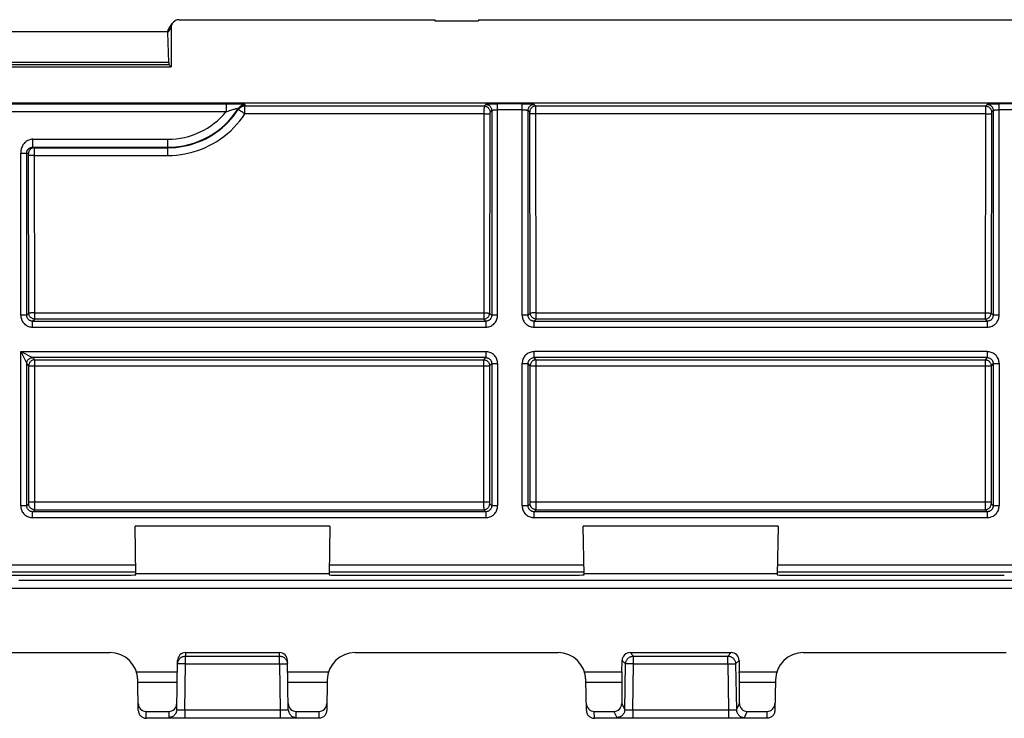
# Model space of a CAD drawing. Units: millimetres. Extents: x 173 to 373, y 188 to 267.
# Drawn here: x 273 to 298, y 250 to 267 of the extents above; entities that cross this region are included whole.
import ezdxf

# ---------------------------------------------------------------- set-up
doc = ezdxf.new("R2010")
doc.units = ezdxf.units.MM
doc.header["$LTSCALE"] = 30.734
doc.layers.get('0').update_dxf_attribs({"linetype": 'CONTINUOUS'})
doc.layers.add('DRAFT', color=7, linetype='CONTINUOUS')
doc.layers.add('RACCORDO', color=7, linetype='CONTINUOUS')

msp = doc.modelspace()

# ---------------------------------------------------------------- linework, layer by layer
at = {"color": 7, "linetype": 'CONTINUOUS'}
for p, q in [((277.054, 267.381), (283.47, 267.381)), ((283.47, 267.381), (283.47, 267.351)), ((283.47, 267.351), (284.57, 267.351)), ((284.57, 267.381), (284.57, 267.351)), ((284.57, 267.381), (305.97, 267.381))]:
    msp.add_line(p, q, dxfattribs=at)
at = {"color": 250, "linetype": 'CONTINUOUS'}
for p, q in [((284.752, 265.253), (284.71, 265.211)), ((285.667, 265.268), (285.026, 265.267)), ((285.051, 259.957), (285.051, 265.268)), ((285.667, 259.957), (285.667, 265.268)), ((286.008, 265.211), (285.966, 265.253)), ((297.341, 265.253), (297.3, 265.211)), ((298.256, 265.268), (297.615, 265.267)), ((297.641, 259.957), (297.641, 265.268)), ((284.71, 265.211), (278.707, 265.211)), ((284.708, 265.018), (278.707, 265.018)), ((284.708, 265.083), (284.7, 259.859)), ((284.709, 265.162), (284.708, 265.133)), ((284.708, 265.133), (284.708, 265.083)), ((284.708, 265.018), (284.738, 265.018)), ((284.709, 265.189), (284.709, 265.177)), ((284.709, 265.177), (284.709, 265.162)), ((284.738, 265.018), (284.767, 265.017)), ((284.858, 265.017), (284.849, 260.009)), ((284.902, 265.103), (284.86, 265.061)), ((284.902, 265.103), (284.902, 259.957)), ((285.667, 265.118), (285.051, 265.118)), ((285.817, 259.957), (285.817, 265.103)), ((285.858, 265.061), (285.817, 265.103)), ((285.86, 265.033), (285.86, 265.038)), ((285.86, 265.028), (285.86, 265.033)), ((285.86, 265.024), (285.86, 265.028)), ((285.86, 265.017), (285.86, 265.024)), ((285.869, 260.009), (285.86, 265.017)), ((285.951, 265.017), (285.925, 265.017)), ((285.98, 265.018), (285.951, 265.017)), ((286.01, 265.018), (285.98, 265.018)), ((297.3, 265.211), (286.008, 265.211)), ((286.009, 265.175), (286.009, 265.19)), ((286.01, 265.149), (286.009, 265.175)), ((286.01, 265.109), (286.01, 265.149)), ((286.01, 265.051), (286.01, 265.109)), ((286.018, 259.859), (286.01, 265.051)), ((297.297, 265.018), (286.01, 265.018)), ((297.297, 265.083), (297.289, 259.859)), ((297.298, 265.133), (297.297, 265.083)), ((297.297, 265.018), (297.327, 265.018)), ((297.299, 265.189), (297.298, 265.177)), ((297.298, 265.177), (297.298, 265.162)), ((297.298, 265.162), (297.298, 265.133)), ((297.327, 265.018), (297.356, 265.017)), ((297.447, 265.017), (297.439, 260.009)), ((297.491, 265.103), (297.45, 265.061)), ((297.491, 265.103), (297.491, 259.957)), ((298.256, 265.118), (297.641, 265.118)), ((273.38, 264.178), (273.38, 264.378)), ((273.38, 264.378), (276.77, 264.378)), ((273.077, 259.957), (273.077, 264.029)), ((273.077, 264.029), (273.227, 264.029)), ((273.227, 259.957), (273.227, 264.029)), ((273.27, 264.014), (273.227, 264.029)), ((273.38, 264.178), (276.77, 264.178)), ((273.42, 264.164), (273.38, 264.178)), ((273.42, 264.164), (276.77, 264.164)), ((273.421, 264.131), (273.421, 264.146)), ((273.422, 264.115), (273.421, 264.131)), ((273.423, 264.016), (273.422, 264.076)), ((273.429, 260.014), (273.423, 264.016)), ((273.273, 263.987), (273.272, 263.992)), ((273.273, 263.982), (273.273, 263.987)), ((273.273, 263.977), (273.273, 263.982)), ((273.273, 263.973), (273.273, 263.977)), ((273.273, 263.968), (273.273, 263.973)), ((273.279, 260.009), (273.273, 263.968)), ((273.364, 263.97), (273.337, 263.97)), ((273.392, 263.97), (273.364, 263.97)), ((273.423, 263.971), (273.392, 263.97)), ((273.423, 263.971), (276.77, 263.971)), ((273.227, 259.957), (273.077, 259.957)), ((273.227, 259.957), (273.279, 260.009)), ((273.37, 260.013), (273.344, 260.013)), ((273.399, 260.014), (273.37, 260.013)), ((273.377, 259.807), (273.429, 259.859)), ((273.377, 259.657), (273.377, 259.807)), ((273.377, 259.807), (284.752, 259.807)), ((273.429, 260.014), (273.399, 260.014)), ((273.429, 259.859), (273.429, 260.014)), ((273.429, 260.014), (284.715, 260.014)), ((284.7, 259.859), (273.429, 259.859)), ((284.7, 259.859), (284.752, 259.807)), ((284.715, 260.014), (284.744, 260.014)), ((284.752, 259.807), (284.752, 259.657)), ((284.849, 260.009), (284.902, 259.957)), ((285.051, 259.957), (284.902, 259.957)), ((285.817, 259.957), (285.667, 259.957)), ((285.817, 259.957), (285.869, 260.009)), ((285.96, 260.013), (285.933, 260.013)), ((285.989, 260.014), (285.96, 260.013)), ((285.966, 259.807), (286.018, 259.859)), ((285.966, 259.657), (285.966, 259.807)), ((285.966, 259.807), (297.341, 259.807)), ((286.018, 260.014), (285.989, 260.014)), ((286.018, 260.014), (297.304, 260.014)), ((297.289, 259.859), (286.018, 259.859)), ((297.289, 259.859), (297.341, 259.807)), ((297.304, 260.014), (297.334, 260.014)), ((297.341, 259.807), (297.341, 259.657)), ((297.439, 260.009), (297.491, 259.957)), ((297.641, 259.957), (297.491, 259.957)), ((273.377, 259.657), (284.752, 259.657)), ((285.966, 259.657), (297.341, 259.657)), ((273.077, 255.17), (273.077, 259.042)), ((273.077, 259.042), (273.227, 258.743)), ((273.077, 259.042), (273.377, 258.892)), ((273.077, 259.042), (284.752, 259.042)), ((273.43, 258.839), (273.377, 258.892)), ((284.752, 258.892), (273.377, 258.892)), ((273.43, 255.204), (273.43, 258.839)), ((273.43, 258.839), (284.699, 258.839)), ((284.752, 258.892), (284.699, 258.839)), ((284.699, 258.839), (284.699, 255.237)), ((284.752, 259.042), (284.752, 258.892)), ((285.966, 258.892), (285.966, 259.042)), ((297.341, 259.042), (285.966, 259.042)), ((297.341, 258.892), (285.966, 258.892)), ((286.02, 258.839), (285.966, 258.892)), ((286.019, 255.204), (286.02, 258.839)), ((286.02, 258.839), (297.288, 258.839)), ((297.341, 258.892), (297.288, 258.839)), ((297.288, 258.839), (297.288, 255.237)), ((297.341, 259.042), (297.341, 258.892)), ((273.227, 255.17), (273.227, 258.743)), ((273.28, 258.689), (273.227, 258.743)), ((273.28, 255.266), (273.28, 258.689)), ((273.28, 258.689), (284.848, 258.689)), ((284.902, 258.743), (284.848, 258.689)), ((284.848, 258.689), (284.848, 255.267)), ((284.902, 258.743), (284.902, 255.17)), ((284.902, 258.743), (285.051, 258.743)), ((285.051, 258.743), (285.051, 255.17)), ((285.667, 255.17), (285.667, 258.743)), ((285.667, 258.743), (285.817, 258.743)), ((285.817, 255.17), (285.817, 258.743)), ((285.87, 258.689), (285.817, 258.743)), ((285.87, 255.266), (285.87, 258.689)), ((285.87, 258.689), (297.438, 258.689)), ((297.491, 258.743), (297.438, 258.689)), ((297.438, 258.689), (297.438, 255.267)), ((297.491, 258.743), (297.491, 255.17)), ((297.491, 258.743), (297.641, 258.743)), ((297.641, 258.743), (297.641, 255.17)), ((273.227, 255.17), (273.077, 255.17)), ((273.227, 255.17), (273.278, 255.221)), ((273.28, 255.271), (284.848, 255.271)), ((273.429, 255.123), (273.43, 255.153)), ((273.429, 255.107), (273.429, 255.123)), ((273.429, 255.095), (273.429, 255.107)), ((273.43, 255.153), (273.43, 255.204)), ((284.699, 255.237), (284.699, 255.177)), ((284.699, 255.177), (284.699, 255.136)), ((284.699, 255.136), (284.7, 255.108)), ((284.7, 255.108), (284.7, 255.093)), ((284.848, 255.267), (284.848, 255.26)), ((284.848, 255.26), (284.849, 255.255)), ((284.849, 255.255), (284.849, 255.25)), ((284.849, 255.25), (284.849, 255.245)), ((284.851, 255.221), (284.902, 255.17)), ((285.051, 255.17), (284.902, 255.17)), ((285.817, 255.17), (285.667, 255.17)), ((285.817, 255.17), (285.867, 255.221)), ((285.87, 255.271), (297.438, 255.271)), ((286.018, 255.107), (286.019, 255.123)), ((286.018, 255.095), (286.018, 255.107)), ((286.019, 255.153), (286.019, 255.204)), ((286.019, 255.123), (286.019, 255.153)), ((297.288, 255.237), (297.288, 255.177)), ((297.288, 255.177), (297.289, 255.136)), ((297.289, 255.136), (297.289, 255.108)), ((297.289, 255.108), (297.289, 255.093)), ((297.438, 255.267), (297.438, 255.26)), ((297.438, 255.26), (297.438, 255.255)), ((297.438, 255.255), (297.438, 255.25)), ((297.438, 255.25), (297.438, 255.245)), ((297.44, 255.221), (297.491, 255.17)), ((297.641, 255.17), (297.491, 255.17)), ((273.377, 255.02), (273.428, 255.071)), ((273.377, 254.871), (273.377, 255.02)), ((284.752, 255.02), (273.377, 255.02)), ((284.752, 254.871), (273.377, 254.871)), ((273.428, 255.071), (284.701, 255.071)), ((284.701, 255.071), (284.752, 255.02)), ((284.752, 255.02), (284.752, 254.871)), ((285.966, 255.02), (286.017, 255.071)), ((285.966, 254.871), (285.966, 255.02)), ((297.341, 255.02), (285.966, 255.02)), ((297.341, 254.871), (285.966, 254.871)), ((286.017, 255.071), (297.29, 255.071)), ((297.29, 255.071), (297.341, 255.02)), ((297.341, 255.02), (297.341, 254.871))]:
    msp.add_line(p, q, dxfattribs=at)
for points in [[(284.752, 265.253), (284.754, 265.254), (284.759, 265.255), (284.765, 265.256), (284.773, 265.258), (284.784, 265.259), (284.797, 265.26), (284.811, 265.261), (284.827, 265.262), (284.845, 265.263), (284.864, 265.264), (284.884, 265.265), (284.906, 265.266), (284.928, 265.266), (284.952, 265.267), (284.976, 265.267), (285.001, 265.267), (285.026, 265.267)], [(284.752, 265.253), (284.767, 265.252), (284.783, 265.249), (284.798, 265.245), (284.813, 265.24), (284.827, 265.232), (284.84, 265.224), (284.852, 265.214), (284.863, 265.203), (284.873, 265.191), (284.881, 265.178), (284.889, 265.164), (284.894, 265.149), (284.898, 265.134), (284.901, 265.118), (284.902, 265.103)], [(285.667, 265.268), (285.692, 265.267), (285.717, 265.267), (285.742, 265.267), (285.766, 265.267), (285.79, 265.266), (285.812, 265.266), (285.834, 265.265), (285.854, 265.264), (285.874, 265.263), (285.891, 265.262), (285.907, 265.261), (285.922, 265.26), (285.934, 265.259), (285.945, 265.258), (285.953, 265.256), (285.96, 265.255), (285.964, 265.254), (285.966, 265.253)], [(285.817, 265.103), (285.817, 265.118), (285.82, 265.134), (285.824, 265.149), (285.83, 265.164), (285.837, 265.178), (285.845, 265.191), (285.855, 265.203), (285.866, 265.214), (285.878, 265.224), (285.892, 265.232), (285.906, 265.24), (285.92, 265.245), (285.935, 265.249), (285.951, 265.252), (285.966, 265.253)], [(297.341, 265.253), (297.344, 265.254), (297.348, 265.255), (297.354, 265.256), (297.363, 265.258), (297.373, 265.259), (297.386, 265.26), (297.4, 265.261), (297.416, 265.262), (297.434, 265.263), (297.453, 265.264), (297.474, 265.265), (297.495, 265.266), (297.518, 265.266), (297.541, 265.267), (297.566, 265.267), (297.59, 265.267), (297.615, 265.267)], [(297.341, 265.253), (297.357, 265.252), (297.372, 265.249), (297.387, 265.245), (297.402, 265.24), (297.416, 265.232), (297.429, 265.224), (297.441, 265.214), (297.452, 265.203), (297.462, 265.191), (297.471, 265.178), (297.478, 265.164), (297.484, 265.149), (297.488, 265.134), (297.49, 265.118), (297.491, 265.103)], [(284.71, 265.211), (284.71, 265.211), (284.71, 265.209), (284.71, 265.208), (284.71, 265.206), (284.71, 265.204), (284.71, 265.201), (284.71, 265.198), (284.709, 265.189)], [(284.71, 265.211), (284.726, 265.21), (284.741, 265.208), (284.757, 265.204), (284.771, 265.198), (284.785, 265.191), (284.798, 265.182), (284.81, 265.173), (284.822, 265.161), (284.831, 265.149), (284.84, 265.136), (284.847, 265.122), (284.853, 265.108), (284.857, 265.092), (284.859, 265.077), (284.86, 265.061)], [(284.767, 265.017), (284.793, 265.017), (284.806, 265.016), (284.817, 265.016), (284.826, 265.016), (284.835, 265.015), (284.842, 265.015), (284.848, 265.014), (284.853, 265.014), (284.856, 265.013), (284.858, 265.013)], [(284.86, 265.061), (284.86, 265.061), (284.86, 265.061), (284.86, 265.061), (284.86, 265.06), (284.86, 265.06), (284.859, 265.059), (284.859, 265.058), (284.859, 265.057), (284.859, 265.056), (284.859, 265.054), (284.859, 265.053), (284.859, 265.051), (284.859, 265.049), (284.858, 265.047), (284.858, 265.044), (284.858, 265.042), (284.858, 265.039), (284.858, 265.036), (284.858, 265.029)], [(284.858, 265.029), (284.858, 265.026), (284.858, 265.017)], [(284.902, 265.103), (284.903, 265.104), (284.905, 265.105), (284.908, 265.107), (284.912, 265.108), (284.918, 265.109), (284.924, 265.11), (284.931, 265.111), (284.939, 265.112), (284.948, 265.113), (284.958, 265.114), (284.968, 265.115), (284.979, 265.116), (284.99, 265.116), (285.002, 265.117), (285.014, 265.117), (285.026, 265.118), (285.039, 265.118), (285.051, 265.118)], [(285.667, 265.118), (285.679, 265.118), (285.692, 265.118), (285.704, 265.117), (285.716, 265.117), (285.728, 265.116), (285.74, 265.116), (285.75, 265.115), (285.761, 265.114), (285.77, 265.113), (285.779, 265.112), (285.787, 265.111), (285.794, 265.11), (285.8, 265.109), (285.806, 265.108), (285.81, 265.107), (285.813, 265.105), (285.815, 265.104), (285.817, 265.103)], [(286.008, 265.211), (285.992, 265.21), (285.977, 265.208), (285.962, 265.204), (285.947, 265.198), (285.933, 265.191), (285.92, 265.182), (285.908, 265.173), (285.897, 265.161), (285.887, 265.149), (285.878, 265.136), (285.871, 265.122), (285.865, 265.108), (285.861, 265.092), (285.859, 265.077), (285.858, 265.061)], [(285.86, 265.038), (285.86, 265.041), (285.86, 265.043), (285.86, 265.046), (285.86, 265.048), (285.86, 265.05), (285.859, 265.052), (285.859, 265.054), (285.859, 265.056), (285.859, 265.058), (285.859, 265.059), (285.858, 265.06), (285.858, 265.061), (285.858, 265.061)], [(285.925, 265.017), (285.913, 265.016), (285.902, 265.016), (285.892, 265.016), (285.883, 265.015), (285.876, 265.015), (285.87, 265.014), (285.865, 265.014), (285.862, 265.013), (285.86, 265.013)], [(286.009, 265.19), (286.009, 265.196), (286.008, 265.202), (286.008, 265.206), (286.008, 265.209), (286.008, 265.211)], [(297.3, 265.211), (297.3, 265.211), (297.3, 265.209), (297.299, 265.208), (297.299, 265.206), (297.299, 265.204), (297.299, 265.201), (297.299, 265.198), (297.299, 265.189)], [(297.3, 265.211), (297.315, 265.21), (297.331, 265.208), (297.346, 265.204), (297.361, 265.198), (297.375, 265.191), (297.388, 265.182), (297.4, 265.173), (297.411, 265.161), (297.421, 265.149), (297.429, 265.136), (297.436, 265.122), (297.442, 265.108), (297.446, 265.092), (297.449, 265.077), (297.45, 265.061)], [(297.356, 265.017), (297.383, 265.017), (297.395, 265.016), (297.406, 265.016), (297.416, 265.016), (297.424, 265.015), (297.432, 265.015), (297.438, 265.014), (297.442, 265.014), (297.445, 265.013), (297.447, 265.013)], [(297.45, 265.061), (297.449, 265.061), (297.449, 265.061), (297.449, 265.061), (297.449, 265.06), (297.449, 265.06), (297.449, 265.059), (297.449, 265.058), (297.449, 265.057), (297.448, 265.056), (297.448, 265.054), (297.448, 265.053), (297.448, 265.051), (297.448, 265.049), (297.448, 265.047), (297.448, 265.044), (297.448, 265.042), (297.447, 265.039), (297.447, 265.036), (297.447, 265.029)], [(297.447, 265.029), (297.447, 265.026), (297.447, 265.017)], [(297.491, 265.103), (297.492, 265.104), (297.494, 265.105), (297.498, 265.107), (297.502, 265.108), (297.507, 265.109), (297.513, 265.11), (297.521, 265.111), (297.529, 265.112), (297.537, 265.113), (297.547, 265.114), (297.557, 265.115), (297.568, 265.116), (297.579, 265.116), (297.591, 265.117), (297.603, 265.117), (297.616, 265.118), (297.628, 265.118), (297.641, 265.118)], [(273.38, 264.378), (273.36, 264.377), (273.34, 264.374), (273.32, 264.37), (273.299, 264.364), (273.278, 264.357), (273.258, 264.347), (273.237, 264.336), (273.218, 264.323), (273.199, 264.308), (273.181, 264.292), (273.164, 264.274), (273.148, 264.255), (273.134, 264.234), (273.121, 264.213), (273.11, 264.19), (273.1, 264.166), (273.092, 264.141), (273.086, 264.115), (273.081, 264.088), (273.078, 264.059), (273.077, 264.029)], [(273.227, 264.029), (273.227, 264.034), (273.228, 264.039), (273.228, 264.045), (273.229, 264.05), (273.23, 264.055), (273.231, 264.06), (273.232, 264.065), (273.233, 264.07), (273.235, 264.075), (273.237, 264.08), (273.239, 264.085), (273.241, 264.09), (273.243, 264.094), (273.245, 264.099), (273.248, 264.103), (273.25, 264.108), (273.253, 264.112), (273.256, 264.116), (273.259, 264.12), (273.262, 264.124), (273.266, 264.128), (273.269, 264.131), (273.273, 264.135), (273.276, 264.138), (273.28, 264.141), (273.284, 264.144), (273.287, 264.147), (273.291, 264.15), (273.295, 264.153), (273.3, 264.155), (273.304, 264.158), (273.308, 264.16), (273.312, 264.162), (273.316, 264.164), (273.321, 264.166), (273.325, 264.168), (273.33, 264.169), (273.334, 264.171), (273.339, 264.172), (273.343, 264.173), (273.348, 264.174), (273.352, 264.175), (273.357, 264.176), (273.361, 264.177), (273.366, 264.177), (273.371, 264.177), (273.375, 264.178), (273.38, 264.178)], [(273.42, 264.164), (273.404, 264.163), (273.389, 264.161), (273.374, 264.157), (273.359, 264.151), (273.345, 264.144), (273.332, 264.136), (273.32, 264.126), (273.309, 264.115), (273.299, 264.102), (273.29, 264.089), (273.283, 264.075), (273.278, 264.061), (273.274, 264.046), (273.271, 264.03), (273.27, 264.014)], [(273.272, 263.992), (273.272, 263.995), (273.272, 263.997), (273.272, 264), (273.272, 264.002), (273.272, 264.004), (273.272, 264.006), (273.271, 264.008), (273.271, 264.01), (273.271, 264.011), (273.271, 264.012), (273.271, 264.013), (273.27, 264.014), (273.27, 264.014)], [(273.421, 264.146), (273.421, 264.152), (273.421, 264.157), (273.421, 264.161), (273.42, 264.163), (273.42, 264.164)], [(273.422, 264.076), (273.422, 264.086), (273.422, 264.115)], [(273.337, 263.97), (273.325, 263.969), (273.314, 263.969), (273.304, 263.969), (273.295, 263.968), (273.288, 263.968), (273.282, 263.967), (273.277, 263.967), (273.274, 263.966), (273.273, 263.966)], [(273.077, 259.957), (273.078, 259.931), (273.082, 259.905), (273.087, 259.88), (273.095, 259.855), (273.105, 259.831), (273.117, 259.808), (273.131, 259.786), (273.147, 259.765), (273.165, 259.746), (273.184, 259.728), (273.205, 259.712), (273.227, 259.698), (273.25, 259.686), (273.274, 259.676), (273.299, 259.668), (273.325, 259.662), (273.35, 259.659), (273.377, 259.657)], [(273.377, 259.807), (273.362, 259.808), (273.348, 259.81), (273.335, 259.813), (273.323, 259.817), (273.311, 259.822), (273.3, 259.828), (273.289, 259.835), (273.279, 259.843), (273.27, 259.852), (273.261, 259.862), (273.253, 259.872), (273.246, 259.883), (273.241, 259.894), (273.236, 259.906), (273.232, 259.919), (273.229, 259.931), (273.228, 259.944), (273.227, 259.957)], [(273.344, 260.013), (273.332, 260.013), (273.321, 260.012), (273.311, 260.012), (273.302, 260.011), (273.295, 260.011), (273.289, 260.011), (273.284, 260.01), (273.281, 260.01), (273.279, 260.009)], [(273.429, 259.859), (273.414, 259.86), (273.398, 259.863), (273.383, 259.867), (273.369, 259.872), (273.355, 259.879), (273.341, 259.888), (273.329, 259.898), (273.318, 259.909), (273.308, 259.921), (273.3, 259.934), (273.292, 259.948), (273.287, 259.963), (273.283, 259.978), (273.28, 259.994), (273.279, 260.009)], [(284.7, 259.859), (284.715, 259.86), (284.73, 259.863), (284.745, 259.867), (284.76, 259.872), (284.774, 259.879), (284.787, 259.888), (284.8, 259.898), (284.811, 259.909), (284.821, 259.921), (284.829, 259.934), (284.836, 259.948), (284.842, 259.963), (284.846, 259.978), (284.849, 259.994), (284.849, 260.009)], [(284.744, 260.014), (284.772, 260.013), (284.785, 260.013), (284.797, 260.013), (284.808, 260.012), (284.818, 260.012), (284.827, 260.011), (284.834, 260.011), (284.84, 260.011), (284.845, 260.01), (284.848, 260.01), (284.849, 260.009)], [(284.902, 259.957), (284.901, 259.944), (284.899, 259.931), (284.897, 259.919), (284.893, 259.906), (284.888, 259.894), (284.882, 259.883), (284.875, 259.872), (284.868, 259.862), (284.859, 259.852), (284.85, 259.843), (284.84, 259.835), (284.829, 259.828), (284.818, 259.822), (284.806, 259.817), (284.793, 259.813), (284.78, 259.81), (284.766, 259.808), (284.752, 259.807)], [(284.752, 259.657), (284.778, 259.659), (284.804, 259.662), (284.83, 259.668), (284.855, 259.676), (284.879, 259.686), (284.902, 259.698), (284.924, 259.712), (284.945, 259.728), (284.964, 259.746), (284.982, 259.765), (284.998, 259.786), (285.012, 259.808), (285.024, 259.831), (285.034, 259.855), (285.041, 259.88), (285.047, 259.905), (285.05, 259.931), (285.051, 259.957)], [(285.667, 259.957), (285.668, 259.931), (285.671, 259.905), (285.677, 259.88), (285.684, 259.855), (285.694, 259.831), (285.706, 259.808), (285.72, 259.786), (285.736, 259.765), (285.754, 259.746), (285.773, 259.728), (285.794, 259.712), (285.816, 259.698), (285.839, 259.686), (285.864, 259.676), (285.889, 259.668), (285.914, 259.662), (285.94, 259.659), (285.966, 259.657)], [(285.966, 259.807), (285.952, 259.808), (285.938, 259.81), (285.924, 259.813), (285.912, 259.817), (285.9, 259.822), (285.889, 259.828), (285.878, 259.835), (285.868, 259.843), (285.859, 259.852), (285.85, 259.862), (285.843, 259.872), (285.836, 259.883), (285.83, 259.894), (285.825, 259.906), (285.821, 259.919), (285.819, 259.931), (285.817, 259.944), (285.817, 259.957)], [(285.933, 260.013), (285.921, 260.013), (285.91, 260.012), (285.9, 260.012), (285.891, 260.011), (285.884, 260.011), (285.878, 260.011), (285.873, 260.01), (285.87, 260.01), (285.869, 260.009)], [(286.018, 259.859), (286.003, 259.86), (285.988, 259.863), (285.973, 259.867), (285.958, 259.872), (285.944, 259.879), (285.931, 259.888), (285.919, 259.898), (285.908, 259.909), (285.898, 259.921), (285.889, 259.934), (285.882, 259.948), (285.876, 259.963), (285.872, 259.978), (285.87, 259.994), (285.869, 260.009)], [(297.289, 259.859), (297.304, 259.86), (297.32, 259.863), (297.335, 259.867), (297.349, 259.872), (297.363, 259.879), (297.377, 259.888), (297.389, 259.898), (297.4, 259.909), (297.41, 259.921), (297.419, 259.934), (297.426, 259.948), (297.431, 259.963), (297.435, 259.978), (297.438, 259.994), (297.439, 260.009)], [(297.334, 260.014), (297.361, 260.013), (297.374, 260.013), (297.386, 260.013), (297.397, 260.012), (297.407, 260.012), (297.416, 260.011), (297.424, 260.011), (297.43, 260.011), (297.434, 260.01), (297.437, 260.01), (297.439, 260.009)], [(297.491, 259.957), (297.49, 259.944), (297.489, 259.931), (297.486, 259.919), (297.482, 259.906), (297.478, 259.894), (297.472, 259.883), (297.465, 259.872), (297.457, 259.862), (297.449, 259.852), (297.439, 259.843), (297.429, 259.835), (297.418, 259.828), (297.407, 259.822), (297.395, 259.817), (297.383, 259.813), (297.369, 259.81), (297.356, 259.808), (297.341, 259.807)], [(297.341, 259.657), (297.368, 259.659), (297.394, 259.662), (297.419, 259.668), (297.444, 259.676), (297.468, 259.686), (297.492, 259.698), (297.514, 259.712), (297.534, 259.728), (297.554, 259.746), (297.571, 259.765), (297.587, 259.786), (297.601, 259.808), (297.613, 259.831), (297.623, 259.855), (297.631, 259.88), (297.636, 259.905), (297.64, 259.931), (297.641, 259.957)], [(273.227, 258.743), (273.228, 258.758), (273.231, 258.774), (273.235, 258.789), (273.24, 258.803), (273.247, 258.817), (273.256, 258.83), (273.266, 258.843), (273.277, 258.854), (273.289, 258.864), (273.302, 258.872), (273.316, 258.879), (273.331, 258.885), (273.346, 258.889), (273.361, 258.891), (273.377, 258.892)], [(273.43, 258.839), (273.415, 258.838), (273.399, 258.836), (273.384, 258.832), (273.37, 258.826), (273.356, 258.819), (273.343, 258.811), (273.33, 258.801), (273.319, 258.79), (273.309, 258.777), (273.301, 258.764), (273.294, 258.75), (273.288, 258.736), (273.284, 258.721), (273.281, 258.705), (273.28, 258.689)], [(284.699, 258.839), (284.714, 258.838), (284.729, 258.836), (284.744, 258.832), (284.759, 258.826), (284.773, 258.819), (284.786, 258.811), (284.798, 258.801), (284.81, 258.79), (284.819, 258.777), (284.828, 258.764), (284.835, 258.75), (284.841, 258.736), (284.845, 258.721), (284.848, 258.705), (284.848, 258.689)], [(285.051, 258.743), (285.05, 258.769), (285.047, 258.794), (285.041, 258.819), (285.034, 258.844), (285.024, 258.868), (285.012, 258.892), (284.998, 258.914), (284.982, 258.935), (284.964, 258.954), (284.945, 258.972), (284.924, 258.988), (284.902, 259.002), (284.879, 259.014), (284.855, 259.024), (284.83, 259.032), (284.804, 259.038), (284.778, 259.041), (284.752, 259.042)], [(284.752, 258.892), (284.766, 258.892), (284.78, 258.89), (284.794, 258.887), (284.806, 258.882), (284.818, 258.877), (284.829, 258.871), (284.84, 258.864), (284.85, 258.856), (284.859, 258.847), (284.868, 258.838), (284.876, 258.828), (284.882, 258.817), (284.888, 258.805), (284.893, 258.793), (284.897, 258.781), (284.899, 258.768), (284.901, 258.755), (284.902, 258.743)], [(285.966, 259.042), (285.94, 259.041), (285.914, 259.038), (285.889, 259.032), (285.864, 259.024), (285.839, 259.014), (285.816, 259.002), (285.794, 258.988), (285.773, 258.972), (285.754, 258.954), (285.736, 258.935), (285.72, 258.914), (285.706, 258.892), (285.694, 258.868), (285.684, 258.844), (285.677, 258.819), (285.671, 258.794), (285.668, 258.769), (285.667, 258.743)], [(285.817, 258.743), (285.817, 258.755), (285.819, 258.768), (285.821, 258.781), (285.825, 258.793), (285.83, 258.805), (285.836, 258.817), (285.843, 258.828), (285.85, 258.838), (285.859, 258.847), (285.868, 258.856), (285.878, 258.864), (285.889, 258.871), (285.9, 258.877), (285.912, 258.882), (285.925, 258.887), (285.938, 258.89), (285.952, 258.892), (285.966, 258.892)], [(286.02, 258.839), (286.004, 258.838), (285.989, 258.836), (285.974, 258.832), (285.959, 258.826), (285.945, 258.819), (285.932, 258.811), (285.92, 258.801), (285.909, 258.79), (285.899, 258.777), (285.89, 258.764), (285.883, 258.75), (285.877, 258.736), (285.873, 258.721), (285.871, 258.705), (285.87, 258.689)], [(297.288, 258.839), (297.303, 258.838), (297.319, 258.836), (297.334, 258.832), (297.348, 258.826), (297.362, 258.819), (297.376, 258.811), (297.388, 258.801), (297.399, 258.79), (297.409, 258.777), (297.417, 258.764), (297.425, 258.75), (297.43, 258.736), (297.434, 258.721), (297.437, 258.705), (297.438, 258.689)], [(297.641, 258.743), (297.64, 258.769), (297.636, 258.794), (297.631, 258.819), (297.623, 258.844), (297.613, 258.868), (297.601, 258.892), (297.587, 258.914), (297.571, 258.935), (297.554, 258.954), (297.534, 258.972), (297.514, 258.988), (297.492, 259.002), (297.468, 259.014), (297.444, 259.024), (297.419, 259.032), (297.394, 259.038), (297.368, 259.041), (297.341, 259.042)], [(297.341, 258.892), (297.356, 258.892), (297.37, 258.89), (297.383, 258.887), (297.396, 258.882), (297.407, 258.877), (297.418, 258.871), (297.429, 258.864), (297.439, 258.856), (297.449, 258.847), (297.457, 258.838), (297.465, 258.828), (297.472, 258.817), (297.478, 258.805), (297.482, 258.793), (297.486, 258.781), (297.489, 258.768), (297.49, 258.755), (297.491, 258.743)], [(273.077, 255.17), (273.078, 255.144), (273.082, 255.119), (273.087, 255.093), (273.095, 255.069), (273.105, 255.044), (273.117, 255.021), (273.131, 254.999), (273.147, 254.978), (273.165, 254.959), (273.184, 254.941), (273.205, 254.925), (273.227, 254.911), (273.25, 254.899), (273.274, 254.889), (273.299, 254.881), (273.325, 254.875), (273.35, 254.872), (273.377, 254.871)], [(273.377, 255.02), (273.362, 255.021), (273.348, 255.023), (273.335, 255.026), (273.323, 255.03), (273.311, 255.035), (273.3, 255.042), (273.289, 255.049), (273.279, 255.057), (273.27, 255.065), (273.261, 255.075), (273.253, 255.085), (273.246, 255.096), (273.241, 255.108), (273.236, 255.12), (273.232, 255.132), (273.229, 255.144), (273.228, 255.157), (273.227, 255.17)], [(273.278, 255.221), (273.278, 255.221), (273.278, 255.221), (273.278, 255.222), (273.278, 255.222), (273.278, 255.223), (273.279, 255.224), (273.279, 255.224), (273.279, 255.226), (273.279, 255.227), (273.279, 255.228), (273.279, 255.23), (273.279, 255.232), (273.28, 255.234), (273.28, 255.236), (273.28, 255.239), (273.28, 255.241), (273.28, 255.244), (273.28, 255.247), (273.28, 255.254)], [(273.428, 255.071), (273.412, 255.072), (273.397, 255.074), (273.381, 255.079), (273.367, 255.084), (273.353, 255.091), (273.34, 255.1), (273.328, 255.11), (273.317, 255.121), (273.307, 255.133), (273.298, 255.146), (273.291, 255.16), (273.285, 255.175), (273.281, 255.19), (273.279, 255.205), (273.278, 255.221)], [(273.28, 255.254), (273.28, 255.258), (273.28, 255.266)], [(284.701, 255.071), (284.717, 255.072), (284.732, 255.074), (284.747, 255.079), (284.762, 255.084), (284.776, 255.091), (284.789, 255.1), (284.801, 255.11), (284.812, 255.121), (284.822, 255.133), (284.831, 255.146), (284.838, 255.16), (284.843, 255.175), (284.848, 255.19), (284.85, 255.205), (284.851, 255.221)], [(284.902, 255.17), (284.901, 255.157), (284.899, 255.144), (284.897, 255.132), (284.893, 255.12), (284.888, 255.108), (284.882, 255.096), (284.875, 255.085), (284.868, 255.075), (284.859, 255.065), (284.85, 255.056), (284.84, 255.049), (284.829, 255.041), (284.818, 255.035), (284.806, 255.03), (284.793, 255.026), (284.78, 255.023), (284.766, 255.021), (284.752, 255.02)], [(284.752, 254.871), (284.778, 254.872), (284.804, 254.875), (284.83, 254.881), (284.855, 254.889), (284.879, 254.899), (284.902, 254.911), (284.924, 254.925), (284.945, 254.941), (284.964, 254.959), (284.982, 254.978), (284.998, 254.999), (285.012, 255.021), (285.024, 255.044), (285.034, 255.069), (285.041, 255.093), (285.047, 255.119), (285.05, 255.144), (285.051, 255.17)], [(284.849, 255.245), (284.849, 255.242), (284.849, 255.24), (284.849, 255.237), (284.849, 255.235), (284.849, 255.232), (284.849, 255.23), (284.85, 255.228), (284.85, 255.226), (284.85, 255.225), (284.85, 255.223), (284.85, 255.222), (284.851, 255.221), (284.851, 255.221)], [(285.667, 255.17), (285.668, 255.144), (285.671, 255.119), (285.677, 255.093), (285.684, 255.069), (285.694, 255.044), (285.706, 255.021), (285.72, 254.999), (285.736, 254.978), (285.754, 254.959), (285.773, 254.941), (285.794, 254.925), (285.816, 254.911), (285.839, 254.899), (285.864, 254.889), (285.889, 254.881), (285.914, 254.875), (285.94, 254.872), (285.966, 254.871)], [(285.966, 255.02), (285.952, 255.021), (285.938, 255.023), (285.924, 255.026), (285.912, 255.03), (285.9, 255.035), (285.889, 255.042), (285.878, 255.049), (285.868, 255.057), (285.859, 255.065), (285.85, 255.075), (285.843, 255.085), (285.836, 255.096), (285.83, 255.108), (285.825, 255.12), (285.821, 255.132), (285.819, 255.144), (285.817, 255.157), (285.817, 255.17)], [(285.867, 255.221), (285.867, 255.221), (285.868, 255.221), (285.868, 255.222), (285.868, 255.222), (285.868, 255.223), (285.868, 255.224), (285.868, 255.224), (285.868, 255.226), (285.868, 255.227), (285.869, 255.228), (285.869, 255.23), (285.869, 255.232), (285.869, 255.234), (285.869, 255.236), (285.869, 255.239), (285.869, 255.241), (285.869, 255.244), (285.869, 255.247), (285.87, 255.254)], [(286.017, 255.071), (286.001, 255.072), (285.986, 255.074), (285.971, 255.079), (285.956, 255.084), (285.942, 255.091), (285.929, 255.1), (285.917, 255.11), (285.906, 255.121), (285.896, 255.133), (285.887, 255.146), (285.88, 255.16), (285.875, 255.175), (285.871, 255.19), (285.868, 255.205), (285.867, 255.221)], [(285.87, 255.254), (285.87, 255.258), (285.87, 255.266)], [(297.29, 255.071), (297.306, 255.072), (297.322, 255.074), (297.337, 255.079), (297.351, 255.084), (297.365, 255.091), (297.378, 255.1), (297.391, 255.11), (297.402, 255.121), (297.412, 255.133), (297.42, 255.146), (297.427, 255.16), (297.433, 255.175), (297.437, 255.19), (297.439, 255.205), (297.44, 255.221)], [(297.491, 255.17), (297.49, 255.157), (297.489, 255.144), (297.486, 255.132), (297.482, 255.12), (297.478, 255.108), (297.472, 255.096), (297.465, 255.085), (297.457, 255.075), (297.449, 255.065), (297.439, 255.056), (297.429, 255.049), (297.418, 255.041), (297.407, 255.035), (297.395, 255.03), (297.383, 255.026), (297.369, 255.023), (297.356, 255.021), (297.341, 255.02)], [(297.341, 254.871), (297.368, 254.872), (297.394, 254.875), (297.419, 254.881), (297.444, 254.889), (297.468, 254.899), (297.492, 254.911), (297.514, 254.925), (297.534, 254.941), (297.554, 254.959), (297.571, 254.978), (297.587, 254.999), (297.601, 255.021), (297.613, 255.044), (297.623, 255.069), (297.631, 255.093), (297.636, 255.119), (297.64, 255.144), (297.641, 255.17)], [(297.438, 255.245), (297.438, 255.242), (297.438, 255.24), (297.438, 255.237), (297.439, 255.235), (297.439, 255.232), (297.439, 255.23), (297.439, 255.228), (297.439, 255.226), (297.439, 255.225), (297.44, 255.223), (297.44, 255.222), (297.44, 255.221), (297.44, 255.221)], [(273.428, 255.071), (273.428, 255.072), (273.428, 255.073), (273.428, 255.074), (273.428, 255.076), (273.428, 255.079), (273.428, 255.082), (273.429, 255.085), (273.429, 255.095)], [(284.7, 255.093), (284.7, 255.087), (284.7, 255.081), (284.701, 255.076), (284.701, 255.073), (284.701, 255.071)], [(286.017, 255.071), (286.017, 255.072), (286.017, 255.073), (286.017, 255.074), (286.018, 255.076), (286.018, 255.079), (286.018, 255.082), (286.018, 255.085), (286.018, 255.095)], [(297.289, 255.093), (297.29, 255.087), (297.29, 255.081), (297.29, 255.076), (297.29, 255.073), (297.29, 255.071)]]:
    msp.add_lwpolyline(points, dxfattribs=at)
at = {"layer": 'DRAFT', "color": 7, "linetype": 'CONTINUOUS'}
for p, q in [((268.686, 266.197), (276.854, 266.197)), ((362.52, 265.281), (183.02, 265.281))]:
    msp.add_line(p, q, dxfattribs=at)
at = {"layer": 'RACCORDO', "color": 7, "linetype": 'CONTINUOUS'}
for p, q in [((276.803, 267.166), (276.887, 267.291)), ((268.768, 267.081), (276.771, 267.081)), ((276.797, 266.308), (276.771, 267.056)), ((276.854, 267.18), (276.854, 266.197)), ((276.854, 266.197), (276.801, 266.249)), ((275.97, 253.436), (275.949, 254.66)), ((280.84, 254.66), (280.819, 253.436)), ((287.22, 253.436), (287.199, 254.66)), ((292.09, 254.66), (292.069, 253.436)), ((270.269, 253.423), (275.271, 253.423)), ((281.519, 253.423), (286.521, 253.423)), ((292.769, 253.423), (297.771, 253.423)), ((270.223, 251.481), (275.317, 251.481)), ((277.216, 251.481), (279.573, 251.481)), ((281.473, 251.481), (286.567, 251.481)), ((288.376, 251.481), (290.913, 251.481)), ((292.723, 251.481), (297.817, 251.481)), ((276.995, 250.048), (277.016, 251.285)), ((277.215, 251.393), (279.575, 251.393)), ((279.795, 250.048), (279.773, 251.285)), ((288.171, 251.002), (288.176, 251.285)), ((288.243, 250.048), (288.263, 251.196)), ((288.463, 251.393), (290.826, 251.393)), ((291.026, 251.196), (291.046, 250.048)), ((291.113, 251.285), (291.118, 251.002)), ((276.03, 250.028), (276.017, 250.793)), ((280.773, 250.793), (280.759, 250.028)), ((287.28, 250.028), (287.267, 250.793)), ((288.168, 250.742), (288.167, 250.206)), ((291.122, 250.206), (291.121, 250.742)), ((292.023, 250.793), (292.009, 250.028)), ((276.227, 250.003), (276.797, 250.003)), ((279.992, 250.003), (280.562, 250.003)), ((287.477, 250.003), (287.97, 250.003)), ((291.319, 250.003), (291.812, 250.003)), ((280.559, 249.831), (276.23, 249.831)), ((276.932, 249.846), (276.991, 249.846)), ((276.991, 249.846), (277.074, 249.845)), ((277.074, 249.845), (277.195, 249.845)), ((279.595, 249.845), (279.712, 249.845)), ((279.712, 249.845), (279.793, 249.846)), ((279.793, 249.846), (279.858, 249.846)), ((291.809, 249.831), (287.48, 249.831)), ((288.183, 249.846), (288.24, 249.846)), ((288.24, 249.846), (288.323, 249.845)), ((288.323, 249.845), (288.443, 249.845)), ((290.846, 249.845), (290.963, 249.845)), ((290.963, 249.845), (291.043, 249.846)), ((291.043, 249.846), (291.107, 249.846))]:
    msp.add_line(p, q, dxfattribs=at)
at = {"layer": 'RACCORDO', "color": 250, "linetype": 'CONTINUOUS'}
for p, q in [((276.771, 267.056), (276.854, 267.18)), ((276.801, 266.249), (268.738, 266.249)), ((276.797, 266.308), (268.743, 266.308)), ((267.246, 265.27), (278.249, 265.27)), ((278.238, 265.27), (278.238, 265.07)), ((278.249, 265.27), (278.302, 265.27)), ((278.302, 265.27), (278.361, 265.269)), ((278.361, 265.269), (278.414, 265.269)), ((278.414, 265.269), (278.458, 265.268)), ((278.458, 265.268), (278.488, 265.267)), ((278.488, 265.267), (278.52, 265.266)), ((278.52, 265.266), (278.553, 265.265)), ((278.713, 265.237), (278.716, 265.249)), ((278.239, 265.07), (267.301, 265.07)), ((278.238, 265.07), (278.26, 265.078)), ((278.26, 265.078), (278.283, 265.086)), ((278.283, 265.086), (278.306, 265.094)), ((278.306, 265.094), (278.323, 265.099)), ((278.323, 265.099), (278.349, 265.107)), ((278.349, 265.107), (278.377, 265.116)), ((278.377, 265.116), (278.406, 265.125)), ((278.54, 265.121), (278.542, 265.133)), ((278.542, 265.133), (278.545, 265.145)), ((278.545, 265.145), (278.547, 265.157)), ((278.707, 265.211), (278.71, 265.224)), ((278.707, 265.018), (278.707, 265.211)), ((278.71, 265.224), (278.713, 265.237)), ((276.77, 263.971), (276.77, 264.378)), ((280.84, 254.66), (275.949, 254.66)), ((292.09, 254.66), (287.199, 254.66)), ((275.966, 253.678), (269.573, 253.678)), ((287.216, 253.678), (280.823, 253.678)), ((298.466, 253.678), (292.073, 253.678)), ((269.57, 253.515), (275.969, 253.515)), ((280.819, 253.46), (275.97, 253.46)), ((280.82, 253.515), (287.219, 253.515)), ((292.069, 253.46), (287.22, 253.46)), ((292.07, 253.515), (298.469, 253.515)), ((345.1, 253.291), (273.026, 253.291)), ((345.1, 253.091), (272.826, 253.091)), ((277.216, 251.481), (277.215, 251.393)), ((279.575, 251.393), (279.573, 251.481)), ((288.376, 251.481), (288.463, 251.393)), ((290.826, 251.393), (290.913, 251.481)), ((277.073, 251.198), (277.051, 251.198)), ((277.1, 251.198), (277.073, 251.198)), ((277.146, 251.197), (277.1, 251.198)), ((277.195, 250.041), (277.215, 251.196)), ((277.215, 251.196), (277.215, 251.393)), ((277.215, 251.196), (279.575, 251.196)), ((279.575, 251.196), (279.575, 251.393)), ((279.575, 251.196), (279.627, 251.197)), ((279.575, 251.196), (279.595, 250.041)), ((279.627, 251.197), (279.675, 251.198)), ((279.675, 251.198), (279.703, 251.198)), ((288.176, 251.285), (288.263, 251.196)), ((288.322, 251.198), (288.3, 251.198)), ((288.349, 251.198), (288.322, 251.198)), ((288.395, 251.197), (288.349, 251.198)), ((288.443, 250.041), (288.463, 251.196)), ((288.463, 251.196), (288.463, 251.393)), ((288.463, 251.196), (290.826, 251.196)), ((290.826, 251.196), (290.826, 251.393)), ((290.826, 251.196), (290.878, 251.197)), ((290.826, 251.196), (290.846, 250.041)), ((290.878, 251.197), (290.926, 251.198)), ((290.926, 251.198), (290.955, 251.198)), ((291.026, 251.196), (291.113, 251.285)), ((275.981, 251.002), (277.011, 251.002)), ((279.778, 251.002), (280.808, 251.002)), ((287.231, 251.002), (288.171, 251.002)), ((291.118, 251.002), (292.058, 251.002)), ((276.018, 250.742), (277.007, 250.742)), ((279.783, 250.742), (280.772, 250.742)), ((287.268, 250.742), (288.168, 250.742)), ((291.121, 250.742), (292.022, 250.742)), ((288.167, 250.206), (288.243, 250.048)), ((291.046, 250.048), (291.122, 250.206)), ((276.23, 249.831), (276.227, 250.003)), ((276.797, 250.003), (276.795, 249.852)), ((277.164, 250.041), (277.195, 250.041)), ((277.195, 250.041), (277.195, 249.845)), ((277.195, 250.041), (279.595, 250.041)), ((279.595, 250.041), (279.595, 249.845)), ((279.639, 250.041), (279.667, 250.041)), ((279.995, 249.852), (279.992, 250.003)), ((280.562, 250.003), (280.559, 249.831)), ((287.48, 249.831), (287.477, 250.003)), ((287.97, 250.003), (288.043, 249.852)), ((288.413, 250.041), (288.443, 250.041)), ((288.443, 250.041), (288.443, 249.845)), ((288.443, 250.041), (290.846, 250.041)), ((290.846, 250.041), (290.846, 249.845)), ((290.89, 250.041), (290.918, 250.041)), ((291.246, 249.852), (291.319, 250.003)), ((291.812, 250.003), (291.809, 249.831)), ((276.899, 249.847), (276.932, 249.846)), ((277.195, 249.845), (279.595, 249.845)), ((279.858, 249.846), (279.905, 249.847)), ((279.905, 249.847), (279.939, 249.848)), ((288.149, 249.847), (288.183, 249.846)), ((288.443, 249.845), (290.846, 249.845)), ((291.107, 249.846), (291.155, 249.847)), ((291.155, 249.847), (291.189, 249.848))]:
    msp.add_line(p, q, dxfattribs=at)
at = {"layer": 'RACCORDO', "color": 7, "linetype": 'CONTINUOUS'}
for points in [[(276.771, 267.056), (276.771, 267.059), (276.77, 267.062), (276.77, 267.065), (276.771, 267.068), (276.771, 267.07), (276.771, 267.073), (276.771, 267.076), (276.77, 267.078), (276.77, 267.081)], [(276.771, 267.081), (276.774, 267.097), (276.778, 267.112), (276.783, 267.128)], [(276.783, 267.128), (276.79, 267.142), (276.797, 267.156), (276.803, 267.166)], [(276.03, 250.028), (276.031, 250.007), (276.035, 249.987), (276.041, 249.967), (276.048, 249.947), (276.058, 249.929), (276.069, 249.912), (276.083, 249.896), (276.097, 249.881), (276.114, 249.868), (276.131, 249.857), (276.149, 249.848), (276.169, 249.841), (276.189, 249.835), (276.209, 249.832), (276.23, 249.831)], [(276.995, 250.048), (276.993, 250.027), (276.99, 250.007), (276.984, 249.987), (276.976, 249.968), (276.969, 249.953)], [(279.795, 250.048), (279.796, 250.027), (279.8, 250.007), (279.805, 249.987), (279.813, 249.968), (279.817, 249.96)], [(280.759, 250.028), (280.758, 250.007), (280.754, 249.987), (280.749, 249.967), (280.741, 249.947), (280.731, 249.929), (280.72, 249.912), (280.707, 249.896), (280.692, 249.881), (280.676, 249.868), (280.658, 249.857), (280.64, 249.848), (280.621, 249.841), (280.601, 249.835), (280.58, 249.832), (280.559, 249.831)], [(287.28, 250.028), (287.281, 250.007), (287.285, 249.987), (287.291, 249.967), (287.298, 249.947), (287.308, 249.929), (287.319, 249.912), (287.333, 249.896), (287.347, 249.881), (287.364, 249.868), (287.381, 249.857), (287.399, 249.848), (287.419, 249.841), (287.439, 249.835), (287.459, 249.832), (287.48, 249.831)], [(292.009, 250.028), (292.008, 250.007), (292.004, 249.987), (291.999, 249.967), (291.991, 249.947), (291.981, 249.929), (291.97, 249.912), (291.957, 249.896), (291.942, 249.881), (291.926, 249.868), (291.908, 249.857), (291.89, 249.848), (291.871, 249.841), (291.851, 249.835), (291.83, 249.832), (291.809, 249.831)]]:
    msp.add_lwpolyline(points, dxfattribs=at)
at = {"layer": 'RACCORDO', "color": 250, "linetype": 'CONTINUOUS'}
for points in [[(278.547, 265.157), (278.557, 265.17), (278.568, 265.183), (278.579, 265.195), (278.592, 265.206), (278.606, 265.216), (278.62, 265.225), (278.635, 265.232), (278.65, 265.238), (278.667, 265.243), (278.683, 265.247), (278.7, 265.249), (278.716, 265.249)], [(278.553, 265.265), (278.587, 265.264), (278.604, 265.263), (278.62, 265.262), (278.636, 265.261), (278.65, 265.26), (278.664, 265.259), (278.677, 265.258), (278.687, 265.257), (278.697, 265.256), (278.704, 265.254), (278.71, 265.253), (278.714, 265.252), (278.716, 265.251), (278.716, 265.249)], [(276.77, 264.164), (276.87, 264.167), (276.969, 264.174), (277.067, 264.185), (277.164, 264.201), (277.26, 264.222), (277.355, 264.247), (277.449, 264.276), (277.542, 264.31), (277.633, 264.348), (277.722, 264.391), (277.809, 264.437), (277.894, 264.488), (277.977, 264.543), (278.058, 264.602), (278.137, 264.665), (278.213, 264.733), (278.286, 264.804), (278.355, 264.879), (278.42, 264.957), (278.482, 265.037), (278.54, 265.121)], [(276.77, 263.971), (276.879, 263.973), (276.988, 263.981), (277.095, 263.994), (277.201, 264.011), (277.306, 264.034), (277.41, 264.061), (277.513, 264.093), (277.615, 264.13), (277.714, 264.172), (277.812, 264.218), (277.907, 264.269), (278, 264.324), (278.091, 264.385), (278.18, 264.45), (278.266, 264.519), (278.349, 264.593), (278.429, 264.671), (278.505, 264.753), (278.576, 264.838), (278.644, 264.926), (278.707, 265.018)], [(278.406, 265.125), (278.427, 265.131), (278.437, 265.134), (278.448, 265.137)], [(278.448, 265.137), (278.469, 265.143), (278.479, 265.146)], [(278.479, 265.146), (278.499, 265.151), (278.508, 265.153), (278.517, 265.154), (278.524, 265.156), (278.531, 265.157), (278.536, 265.158), (278.541, 265.158), (278.544, 265.158), (278.546, 265.158), (278.547, 265.158), (278.547, 265.157)], [(278.707, 265.211), (278.69, 265.21), (278.674, 265.208), (278.658, 265.205), (278.643, 265.201), (278.627, 265.195), (278.612, 265.187), (278.598, 265.179), (278.584, 265.169), (278.572, 265.159), (278.56, 265.147), (278.549, 265.134), (278.54, 265.121)], [(278.564, 265.108), (278.551, 265.116), (278.547, 265.118), (278.543, 265.12), (278.541, 265.121), (278.54, 265.121)], [(278.707, 265.018), (278.693, 265.027), (278.679, 265.036), (278.665, 265.045), (278.651, 265.054), (278.638, 265.062), (278.625, 265.07), (278.613, 265.078), (278.601, 265.085), (278.591, 265.092), (278.581, 265.098), (278.572, 265.103), (278.564, 265.108)], [(277.015, 251.196), (277.016, 251.214), (277.018, 251.231), (277.022, 251.247), (277.028, 251.264), (277.035, 251.28), (277.043, 251.295), (277.052, 251.309), (277.063, 251.323)], [(277.051, 251.198), (277.041, 251.198), (277.033, 251.197), (277.027, 251.197), (277.021, 251.197), (277.018, 251.197), (277.015, 251.197), (277.015, 251.196)], [(277.063, 251.323), (277.075, 251.336), (277.087, 251.347), (277.101, 251.357), (277.116, 251.367), (277.131, 251.375), (277.147, 251.381), (277.164, 251.386), (277.18, 251.39), (277.197, 251.392), (277.215, 251.393)], [(277.215, 251.196), (277.197, 251.197), (277.146, 251.197)], [(279.575, 251.393), (279.592, 251.392), (279.609, 251.39), (279.626, 251.386), (279.642, 251.381), (279.658, 251.375), (279.674, 251.367), (279.688, 251.357), (279.702, 251.347), (279.715, 251.336), (279.727, 251.323), (279.737, 251.309), (279.747, 251.295), (279.755, 251.28), (279.762, 251.264), (279.767, 251.247), (279.771, 251.231), (279.774, 251.214)], [(279.703, 251.198), (279.728, 251.198), (279.739, 251.198), (279.748, 251.198), (279.756, 251.197), (279.763, 251.197), (279.768, 251.197), (279.772, 251.197), (279.774, 251.197), (279.775, 251.196)], [(288.263, 251.196), (288.264, 251.214), (288.267, 251.231), (288.271, 251.247), (288.276, 251.264), (288.283, 251.28), (288.291, 251.295), (288.3, 251.309), (288.311, 251.323), (288.323, 251.336), (288.336, 251.347), (288.349, 251.357), (288.364, 251.367), (288.379, 251.375), (288.395, 251.381), (288.412, 251.386), (288.429, 251.39), (288.446, 251.392), (288.463, 251.393)], [(288.3, 251.198), (288.29, 251.198), (288.282, 251.197), (288.275, 251.197), (288.27, 251.197), (288.266, 251.197), (288.264, 251.197), (288.263, 251.196)], [(288.463, 251.196), (288.446, 251.197), (288.395, 251.197)], [(290.826, 251.393), (290.844, 251.392), (290.861, 251.39), (290.878, 251.386), (290.894, 251.381), (290.91, 251.375), (290.925, 251.367), (290.94, 251.357), (290.954, 251.347), (290.967, 251.336), (290.978, 251.323), (290.989, 251.309), (290.998, 251.295), (291.007, 251.28), (291.013, 251.264), (291.019, 251.247), (291.023, 251.231), (291.025, 251.214), (291.026, 251.196)], [(290.955, 251.198), (290.979, 251.198), (290.99, 251.198), (290.999, 251.198), (291.007, 251.197), (291.014, 251.197), (291.019, 251.197), (291.023, 251.197), (291.025, 251.197), (291.026, 251.196)], [(276.969, 249.953), (276.967, 249.95), (276.955, 249.932), (276.942, 249.916), (276.927, 249.902), (276.911, 249.889), (276.894, 249.878), (276.875, 249.869), (276.856, 249.861), (276.836, 249.856), (276.815, 249.853), (276.795, 249.852)], [(276.995, 250.048), (276.995, 250.047), (276.997, 250.047), (277, 250.046), (277.003, 250.045), (277.008, 250.045), (277.014, 250.044), (277.021, 250.043), (277.029, 250.043), (277.037, 250.042), (277.047, 250.042), (277.057, 250.042), (277.068, 250.041), (277.08, 250.041), (277.093, 250.041), (277.106, 250.041), (277.12, 250.041), (277.134, 250.041), (277.164, 250.041)], [(279.595, 250.041), (279.61, 250.041), (279.639, 250.041)], [(279.667, 250.041), (279.681, 250.041), (279.694, 250.041), (279.706, 250.041), (279.718, 250.041), (279.73, 250.042), (279.74, 250.042), (279.75, 250.042), (279.759, 250.043), (279.767, 250.043), (279.774, 250.044), (279.78, 250.044), (279.785, 250.045), (279.79, 250.046), (279.792, 250.047), (279.794, 250.047), (279.795, 250.048)], [(279.817, 249.96), (279.823, 249.95), (279.834, 249.932), (279.847, 249.916), (279.862, 249.902), (279.878, 249.889), (279.896, 249.878), (279.914, 249.869), (279.934, 249.861), (279.954, 249.856), (279.974, 249.853), (279.995, 249.852)], [(288.243, 250.048), (288.242, 250.027), (288.238, 250.007), (288.233, 249.987), (288.225, 249.968), (288.215, 249.95), (288.204, 249.932), (288.191, 249.916), (288.176, 249.902), (288.16, 249.889), (288.142, 249.878), (288.124, 249.868), (288.104, 249.861), (288.084, 249.856), (288.064, 249.853), (288.043, 249.852)], [(288.243, 250.048), (288.244, 250.047), (288.246, 250.047), (288.248, 250.046), (288.252, 250.045), (288.257, 250.045), (288.263, 250.044), (288.27, 250.043), (288.278, 250.043), (288.286, 250.042), (288.296, 250.042), (288.306, 250.042), (288.317, 250.041), (288.329, 250.041), (288.342, 250.041), (288.355, 250.041), (288.368, 250.041), (288.383, 250.041), (288.413, 250.041)], [(290.846, 250.041), (290.861, 250.041), (290.89, 250.041)], [(290.918, 250.041), (290.932, 250.041), (290.945, 250.041), (290.957, 250.041), (290.969, 250.041), (290.98, 250.042), (290.991, 250.042), (291.001, 250.042), (291.01, 250.043), (291.018, 250.043), (291.025, 250.044), (291.031, 250.044), (291.037, 250.045), (291.041, 250.046), (291.044, 250.046), (291.046, 250.047), (291.046, 250.048)], [(291.046, 250.048), (291.048, 250.027), (291.051, 250.007), (291.057, 249.987), (291.065, 249.968), (291.074, 249.95), (291.086, 249.932), (291.099, 249.916), (291.114, 249.902), (291.13, 249.889), (291.147, 249.878), (291.166, 249.868), (291.185, 249.861), (291.205, 249.856), (291.226, 249.853), (291.246, 249.852)], [(276.795, 249.852), (276.796, 249.851), (276.799, 249.851), (276.805, 249.85), (276.812, 249.85), (276.822, 249.849), (276.834, 249.849), (276.847, 249.848), (276.863, 249.848), (276.899, 249.847)], [(279.939, 249.848), (279.953, 249.849), (279.966, 249.849), (279.976, 249.85), (279.984, 249.85), (279.99, 249.851), (279.993, 249.851), (279.995, 249.852)], [(288.043, 249.852), (288.045, 249.851), (288.048, 249.851), (288.054, 249.85), (288.062, 249.85), (288.071, 249.849), (288.083, 249.849), (288.097, 249.848), (288.113, 249.848), (288.149, 249.847)], [(291.189, 249.848), (291.204, 249.848), (291.216, 249.849), (291.227, 249.849), (291.235, 249.85), (291.241, 249.851), (291.245, 249.851), (291.246, 249.852)]]:
    msp.add_lwpolyline(points, dxfattribs=at)
for radius, end in [(2.103, 327.6845), (1.903, 320.5016)]:
    msp.add_arc((276.77, 266.281), radius, 270, end, dxfattribs=at)
at = {"layer": 'RACCORDO', "color": 7, "linetype": 'CONTINUOUS'}
for centre, start, end in [((275.317, 250.781), 1, 90), ((281.473, 250.781), 90, 179), ((286.567, 250.781), 1, 90), ((292.723, 250.781), 90, 179)]:
    msp.add_arc(centre, 0.7, start, end, dxfattribs=at)
for centre, major_axis, ratio, start_param, end_param in [((277.054, 267.181), (-0.111, -0.167), 0.998023, 3.728448, 5.301071), ((276.802, 266.449), (0, 0.2), 0.034921, -3.926991, -3.176499), ((275.27, 253.436), (0.7, 0), 0.017452, -1.570492, 0.000305), ((281.519, 253.436), (0.7, 0), 0.017452, 3.141288, 4.712084), ((286.52, 253.436), (0.7, 0), 0.017452, -1.570492, 0.000305), ((292.769, 253.436), (0.7, 0), 0.01746, 3.141288, 4.711779), ((277.216, 251.281), (0.003, 0.2), 0.999962, 0.017453, 1.570796), ((279.573, 251.281), (-0.003, 0.2), 0.999962, -1.570796, -0.017453), ((288.376, 251.281), (-0.14, 0.143), 0.999925, -0.776634, 0.776634), ((290.913, 251.281), (0.14, 0.143), 0.999925, -0.776634, 0.776634), ((288.174, 251.002), (0.005, 0.3), 0.008726, -4.712237, -3.665039), ((291.115, 251.002), (-0.005, 0.3), 0.008726, -2.618146, -1.570949), ((276.227, 250.21), (-0.002, 0.206), 0.969615, -4.703572, -3.150226), ((276.797, 250.21), (0.002, 0.206), 0.969615, -3.132959, -1.579613), ((279.992, 250.21), (-0.002, 0.206), 0.969615, -4.703572, -3.150226), ((280.563, 250.21), (0.002, 0.206), 0.969615, -3.132959, -1.579613), ((287.477, 250.21), (-0.002, 0.206), 0.969615, -4.703572, -3.150226), ((287.967, 250.21), (-0.047, 0.201), 0.966324, -3.363834, -1.81064), ((291.322, 250.21), (0.047, 0.201), 0.966324, -4.472545, -2.919351), ((291.813, 250.21), (0.002, 0.206), 0.969615, -3.132959, -1.579613)]:
    msp.add_ellipse(centre, major_axis=major_axis, ratio=ratio, start_param=start_param, end_param=end_param, dxfattribs=at)

doc.saveas('drawing.dxf')
